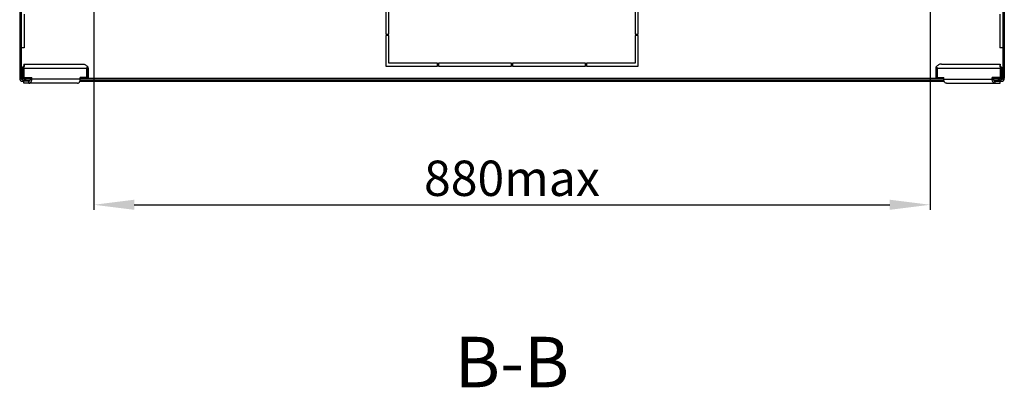
# Model space of a CAD drawing. Units: millimetres. Extents: x 0 to 841, y 0 to 594.
# Drawn here: x 636 to 733, y 253 to 289 of the extents above; entities that cross this region are included whole.
import ezdxf

# ---------------------------------------------------------------- set-up
doc = ezdxf.new("R2010")
doc.units = ezdxf.units.MM
doc.header["$LTSCALE"] = 46.255
doc.header["$PDMODE"] = 3
doc.header["$PDSIZE"] = 1
doc.layers.get('0').update_dxf_attribs({"linetype": 'CONTINUOUS'})
doc.layers.get('Defpoints').update_dxf_attribs({"linetype": 'CONTINUOUS'})
doc.layers.add('02___PRT_ALL_AXES', color=7, linetype='CONTINUOUS')
doc.layers.add('07__ASM_ALL_ANNOTATION', color=7, linetype='CONTINUOUS')
doc.styles.get("Standard").update_dxf_attribs({"font": 'gost.ttf'})
doc.dimstyles.new('DIMSTYLE_1', dxfattribs={"dimtxt": 3.5, "dimasz": 4, "dimexe": 0.5, "dimexo": 0, "dimgap": 0.875, "dimtad": 1, "dimdec": 3, "dimlfac": 10, "dimtxsty": 'STANDARD', "dimblk": '_FILLED', "dimblk1": '_FILLED', "dimblk2": '_FILLED', "dimcen": 0.09, "dimadec": 0, "dimazin": 0, "dimtp": 0.8, "dimtm": 0.8, "dimtfac": 1, "dimtdec": 3, "dimtofl": 0, "dimtmove": 0, "dimatfit": 3, "dimldrblk": '_FILLED', "dimfxl": 1, "dimtolj": 1, "dimarcsym": 0})

# ---------------------------------------------------------------- blocks, each defined once
blk = doc.blocks.new('_FILLED')
at = {"color": 0, "linetype": 'ByBlock'}
blk.add_solid([(0, 0), (-1, 0.125), (-1, -0.125)], dxfattribs=at)
blk = doc.blocks.new('*D6')
at = {"layer": '07__ASM_ALL_ANNOTATION', "color": 0, "linetype": 'Continuous', "lineweight": -2}
for p, q in [((643.066, 377.324), (643.066, 270.651)), ((725.966, 377.324), (725.966, 270.651)), ((647.066, 271.151), (721.966, 271.151))]:
    blk.add_line(p, q, dxfattribs=at)
at = {"layer": 'Defpoints', "color": 0, "linetype": 'Continuous'}
for p in [(643.066, 377.324), (725.966, 377.324), (725.966, 271.151)]:
    blk.add_point(p, dxfattribs=at)
at = {"layer": '07__ASM_ALL_ANNOTATION', "color": 0, "linetype": 'Continuous', "lineweight": -2, "xscale": 4, "yscale": 4, "zscale": 4, "rotation": 180}
blk.add_blockref('_FILLED', (643.066, 271.151), dxfattribs=at)
at = {"layer": '07__ASM_ALL_ANNOTATION', "color": 0, "linetype": 'Continuous', "lineweight": -2, "xscale": 4, "yscale": 4, "zscale": 4}
blk.add_blockref('_FILLED', (725.966, 271.151), dxfattribs=at)
at = {"layer": '07__ASM_ALL_ANNOTATION', "color": 0, "linetype": 'Continuous', "insert": (684.513, 275.526), "char_height": 3.5, "attachment_point": 2}
blk.add_mtext('\\A1;880max', dxfattribs=at)

msp = doc.modelspace()

# ---------------------------------------------------------------- hatches: boundary and pattern name
at = {"linetype": 'Continuous'}
h = msp.add_hatch(dxfattribs=at)
h.set_pattern_fill('DEFAULT__5', scale=16.82, angle=45, style=0, pattern_type=0)
h.set_pattern_definition([(45, (0, 0), (-11.89354, 11.89354), [])])
edge = h.paths.add_edge_path()
edge.add_line((733.01598, 292.43422), (721.09098, 292.43422))
edge.add_line((721.09098, 292.58422), (721.09098, 292.43422))
edge.add_line((733.01598, 292.58422), (721.09098, 292.58422))
edge.add_arc((733.01598, 292.28422), 0.3, 0, 90)
edge.add_line((733.31598, 292.28422), (733.31598, 283.68422))
edge.add_arc((733.01598, 283.68422), 0.3, 270, 360)
edge.add_line((732.31598, 283.38422), (733.01598, 283.38422))
edge.add_line((732.31598, 283.38422), (732.31598, 283.53422))
edge.add_line((732.31598, 283.53422), (733.01598, 283.53422))
edge.add_arc((733.01598, 283.68422), 0.15, 270, 360)
edge.add_line((733.16598, 292.28422), (733.16598, 283.68422))
edge.add_arc((733.01598, 292.28422), 0.15, 0, 90)
edge = h.paths.add_edge_path()
edge.add_line((720.44098, 292.43422), (706.59098, 292.43422))
edge.add_line((706.59098, 292.58422), (706.59098, 292.43422))
edge.add_line((720.44098, 292.58422), (706.59098, 292.58422))
edge.add_line((720.44098, 292.58422), (720.44098, 292.43422))
edge = h.paths.add_edge_path()
edge.add_line((705.94098, 292.43422), (692.09098, 292.43422))
edge.add_line((692.09098, 292.43422), (692.09098, 292.58422))
edge.add_line((705.94098, 292.58422), (692.09098, 292.58422))
edge.add_line((705.94098, 292.58422), (705.94098, 292.43422))
edge = h.paths.add_edge_path()
edge.add_line((691.44098, 292.43422), (677.59098, 292.43422))
edge.add_line((677.59098, 292.43422), (677.59098, 292.58422))
edge.add_line((691.44098, 292.58422), (677.59098, 292.58422))
edge.add_line((691.44098, 292.43422), (691.44098, 292.58422))
edge = h.paths.add_edge_path()
edge.add_line((676.94098, 292.43422), (663.09098, 292.43422))
edge.add_line((663.09098, 292.43422), (663.09098, 292.58422))
edge.add_line((676.94098, 292.58422), (663.09098, 292.58422))
edge.add_line((676.94098, 292.43422), (676.94098, 292.58422))
edge = h.paths.add_edge_path()
edge.add_line((662.44098, 292.43422), (648.59098, 292.43422))
edge.add_line((648.59098, 292.43422), (648.59098, 292.58422))
edge.add_line((662.44098, 292.58422), (648.59098, 292.58422))
edge.add_line((662.44098, 292.43422), (662.44098, 292.58422))
edge = h.paths.add_edge_path()
edge.add_line((647.94098, 292.43422), (636.01598, 292.43422))
edge.add_arc((636.01598, 292.28422), 0.15, 90, 180)
edge.add_line((635.86598, 292.28422), (635.86598, 283.68422))
edge.add_arc((636.01598, 283.68422), 0.15, 180, 270)
edge.add_line((636.71598, 283.53422), (636.01598, 283.53422))
edge.add_line((636.71598, 283.38422), (636.71598, 283.53422))
edge.add_line((636.71598, 283.38422), (636.01598, 283.38422))
edge.add_arc((636.01598, 283.68422), 0.3, 180, 270)
edge.add_line((635.71598, 292.28422), (635.71598, 283.68422))
edge.add_arc((636.01598, 292.28422), 0.3, 90, 180)
edge.add_line((647.94098, 292.58422), (636.01598, 292.58422))
edge.add_line((647.94098, 292.43422), (647.94098, 292.58422))

# ---------------------------------------------------------------- linework, layer by layer
at = {"color": 7, "linetype": 'Continuous'}
for p, q in [((635.71598, 292.28422), (635.71598, 283.68422)), ((635.86598, 292.28422), (635.86598, 283.68422)), ((733.16598, 292.28422), (733.16598, 283.68422)), ((733.31598, 292.28422), (733.31598, 283.68422)), ((672.01598, 291.08422), (672.01598, 288.03422)), ((697.01598, 288.03422), (697.01598, 291.08422)), ((636.16598, 290.02779), (636.16598, 286.68422)), ((672.31598, 288.03422), (672.31598, 290.78422)), ((696.71598, 290.78422), (696.71598, 288.03422)), ((732.86598, 290.02779), (732.86598, 286.68422)), ((672.01598, 288.03422), (672.31598, 288.03422)), ((672.31598, 287.93422), (672.01598, 287.93422)), ((672.01598, 287.93422), (672.01598, 284.88422)), ((672.31598, 285.18422), (672.31598, 287.93422)), ((696.71598, 288.03422), (697.01598, 288.03422)), ((697.01598, 287.93422), (696.71598, 287.93422)), ((696.71598, 287.93422), (696.71598, 285.18422)), ((697.01598, 284.88422), (697.01598, 287.93422)), ((636.16598, 286.68422), (635.86598, 286.68422)), ((733.16598, 286.68422), (732.86598, 286.68422)), ((636.12259, 285.08422), (641.94764, 285.08422)), ((636.12259, 285.08422), (636.12259, 284.97839)), ((677.11598, 285.18422), (672.31598, 285.18422)), ((677.11598, 284.88422), (677.11598, 285.18422)), ((684.46598, 285.18422), (677.21598, 285.18422)), ((677.21598, 285.18422), (677.21598, 284.88422)), ((684.46598, 284.88422), (684.46598, 285.18422)), ((691.81598, 285.18422), (684.56598, 285.18422)), ((684.56598, 285.18422), (684.56598, 284.88422)), ((691.81598, 284.88422), (691.81598, 285.18422)), ((696.71598, 285.18422), (691.91598, 285.18422)), ((691.91598, 285.18422), (691.91598, 284.88422)), ((727.08431, 285.08422), (732.90937, 285.08422)), ((732.90937, 285.08422), (732.90937, 284.97839)), ((636.0074, 284.7459), (635.86598, 284.7459)), ((636.12531, 284.79305), (635.98922, 284.73863)), ((635.99455, 284.68422), (642.49994, 284.68422)), ((635.99455, 284.68422), (635.99455, 283.75316)), ((636.0074, 284.7459), (636.0074, 283.75316)), ((636.13598, 284.68422), (636.13598, 283.75316)), ((642.42994, 284.7459), (642.37136, 284.7459)), ((642.37136, 283.75316), (642.37136, 284.7459)), ((642.42994, 283.75316), (642.42994, 284.7459)), ((642.49994, 284.68422), (642.49994, 283.75316)), ((672.01598, 284.88422), (677.11598, 284.88422)), ((677.21598, 284.88422), (684.46598, 284.88422)), ((684.56598, 284.88422), (691.81598, 284.88422)), ((691.91598, 284.88422), (697.01598, 284.88422)), ((726.53201, 284.68422), (733.0374, 284.68422)), ((726.53201, 284.68422), (726.53201, 283.75316)), ((726.60201, 284.7459), (726.66059, 284.7459)), ((726.60201, 284.7459), (726.60201, 283.75316)), ((726.66059, 284.7459), (726.66059, 283.75316)), ((732.89598, 284.68422), (732.89598, 283.75316)), ((732.90665, 284.79305), (733.04273, 284.73863)), ((733.02455, 284.7459), (733.16598, 284.7459)), ((733.02455, 284.7459), (733.02455, 283.75316)), ((733.0374, 284.68422), (733.0374, 283.75316)), ((635.99455, 283.75316), (635.86598, 283.75316)), ((636.17079, 283.68439), (635.87079, 283.68439)), ((635.97204, 283.56247), (635.99555, 283.57604)), ((635.99828, 283.66379), (635.9776, 283.68422)), ((635.9776, 283.68422), (636.77237, 283.68422)), ((636.13598, 283.75316), (635.99455, 283.75316)), ((635.99555, 283.57604), (636.01073, 283.59488)), ((636.01073, 283.59488), (636.01598, 283.61762)), ((636.01598, 283.53422), (636.77237, 283.53422)), ((636.71598, 283.38422), (636.01598, 283.38422)), ((636.13598, 283.75316), (636.91379, 283.75316)), ((636.13598, 283.18422), (636.13598, 283.38422)), ((641.43928, 283.18422), (636.13598, 283.18422)), ((636.63095, 283.18422), (636.63095, 283.38422)), ((636.71598, 283.38422), (636.71598, 283.53422)), ((636.77237, 283.58422), (636.77237, 283.75316)), ((641.72212, 283.58422), (636.77237, 283.58422)), ((636.91379, 283.58422), (636.91379, 283.75316)), ((641.6835, 283.38422), (727.34845, 283.38422)), ((642.49994, 283.75316), (641.72212, 283.75316)), ((641.72212, 283.58422), (641.72212, 283.75316)), ((641.72212, 283.68422), (727.30983, 283.68422)), ((641.72212, 283.53422), (727.30983, 283.53422)), ((726.53201, 283.75316), (727.30983, 283.75316)), ((727.30983, 283.58422), (727.30983, 283.75316)), ((727.30983, 283.58422), (732.25958, 283.58422)), ((727.59267, 283.18422), (732.89598, 283.18422)), ((732.89598, 283.75316), (732.11816, 283.75316)), ((732.11816, 283.58422), (732.11816, 283.75316)), ((732.25958, 283.58422), (732.25958, 283.75316)), ((732.25958, 283.68422), (733.05435, 283.68422)), ((732.25958, 283.53422), (733.01598, 283.53422)), ((732.31598, 283.38422), (732.31598, 283.53422)), ((732.31598, 283.38422), (733.01598, 283.38422)), ((732.401, 283.18422), (732.401, 283.38422)), ((733.16116, 283.68439), (732.86116, 283.68439)), ((732.89598, 283.75316), (733.0374, 283.75316)), ((732.89598, 283.18422), (732.89598, 283.38422)), ((733.02048, 283.64069), (733.01598, 283.61762)), ((733.01598, 283.61762), (733.02122, 283.59488)), ((733.02122, 283.59488), (733.0364, 283.57604)), ((733.0364, 283.57604), (733.05991, 283.56247)), ((733.0374, 283.75316), (733.16598, 283.75316))]:
    msp.add_line(p, q, dxfattribs=at)
for points in [[(636.12259, 284.97839), (636.12237, 284.97444), (636.11983, 284.95711), (636.11214, 284.92781), (636.09691, 284.88922), (636.07218, 284.84461), (636.05498, 284.82016)], [(732.97697, 284.82016), (732.95977, 284.84461), (732.93504, 284.88922), (732.91981, 284.92781), (732.91212, 284.95711), (732.90958, 284.97444), (732.90937, 284.97839)], [(636.01598, 283.61762), (636.01147, 283.64069), (635.99828, 283.66379)], [(733.05435, 283.68422), (733.03367, 283.66379), (733.02048, 283.64069)]]:
    msp.add_lwpolyline(points, dxfattribs=at)
for centre, radius, start, end in [((635.71635, 284.68441), 0.27821, 359.9602573, 11.2384536), ((635.57956, 284.68461), 0.55641, 359.9602573, 11.2384536), ((635.54037, 285.0015), 0.62049, 348.5385666, 349.1278434), ((641.94352, 284.68461), 0.55641, 359.9602573, 11.2384536), ((727.08843, 284.68461), 0.55641, 168.7615464, 180.0397427), ((733.49158, 285.0015), 0.62049, 190.8721566, 191.4614334), ((733.45239, 284.68461), 0.55641, 168.7615464, 180.0397427), ((733.3156, 284.68441), 0.27821, 168.7615464, 180.0397427), ((636.01598, 283.68422), 0.3, 180, 270), ((636.01598, 283.68422), 0.15, 180, 270), ((636.13734, 283.97296), 0.44252, 248.0659993, 251.1717794), ((636.12823, 283.94649), 0.41453, 251.183294, 253.3253845), ((636.49351, 283.58407), 0.27886, 349.332974, 0.0300823), ((641.15814, 283.5842), 0.56398, 354.9106004, 0.0024363), ((727.87381, 283.5842), 0.56398, 179.9975637, 185.0893996), ((732.53844, 283.58407), 0.27886, 179.9699177, 190.667026), ((733.01598, 283.68422), 0.3, 270, 360), ((733.01598, 283.68422), 0.15, 270, 360), ((732.90372, 283.94649), 0.41453, 286.6746155, 288.816706), ((732.89461, 283.97296), 0.44252, 288.8282206, 291.9340007)]:
    msp.add_arc(centre, radius, start, end, dxfattribs=at)
for points, knots in [([(636.12259, 285.08422), (636.13031, 285.08422), (636.14818, 285.06536), (636.15747, 285.02414), (636.16137, 284.96044), (636.15496, 284.91173), (636.14973, 284.88447)], [0, 0, 0, 0, 0.10909227, 0.30795866, 0.60767024, 1, 1, 1, 1]), ([(641.94764, 285.08422), (642.05295, 285.08422), (642.26644, 285.02537), (642.42655, 284.87776), (642.48927, 284.79305)], [0, 0, 0, 0, 0.49976479, 1, 1, 1, 1]), ([(727.08431, 285.08422), (726.979, 285.08422), (726.76551, 285.02537), (726.60541, 284.87776), (726.54268, 284.79305)], [0, 0, 0, 0, 0.49976479, 1, 1, 1, 1]), ([(732.90937, 285.08422), (732.90165, 285.08422), (732.88377, 285.06536), (732.87448, 285.02414), (732.87058, 284.96044), (732.87699, 284.91173), (732.88222, 284.88447)], [0, 0, 0, 0, 0.10909227, 0.30795866, 0.60767024, 1, 1, 1, 1]), ([(636.05499, 284.82015), (636.05035, 284.81408), (636.02917, 284.78632), (636.00725, 284.7591), (635.98922, 284.73863)], [0, 0, 0, 0, 0.21888921, 1, 1, 1, 1]), ([(636.14849, 284.8782), (636.1471, 284.87135), (636.14077, 284.8426), (636.13254, 284.81429), (636.12531, 284.79305)], [0, 0, 0, 0, 0.23768649, 1, 1, 1, 1]), ([(732.88346, 284.8782), (732.88485, 284.87135), (732.89118, 284.8426), (732.89941, 284.81429), (732.90665, 284.79305)], [0, 0, 0, 0, 0.23768649, 1, 1, 1, 1]), ([(732.97696, 284.82015), (732.9816, 284.81408), (733.00278, 284.78632), (733.0247, 284.7591), (733.04273, 284.73863)], [0, 0, 0, 0, 0.21888921, 1, 1, 1, 1]), ([(636.63095, 283.18422), (636.64443, 283.18422), (636.70043, 283.1898), (636.75243, 283.21915), (636.78385, 283.2477)], [0, 0, 0, 0, 0.24106192, 1, 1, 1, 1]), ([(636.71671, 283.42519), (636.72304, 283.43202), (636.7476, 283.46361), (636.76187, 283.50244), (636.76755, 283.53246)], [0, 0, 0, 0, 0.23364204, 1, 1, 1, 1]), ([(636.78385, 283.2477), (636.79346, 283.25644), (636.8317, 283.29611), (636.8598, 283.3449), (636.87572, 283.38377)], [0, 0, 0, 0, 0.23610764, 1, 1, 1, 1]), ([(636.87572, 283.38377), (636.88201, 283.39914), (636.90447, 283.46366), (636.91379, 283.53257), (636.91379, 283.58422)], [0, 0, 0, 0, 0.24325492, 1, 1, 1, 1]), ([(641.43928, 283.18422), (641.48962, 283.18422), (641.60031, 283.23104), (641.66143, 283.32854), (641.68404, 283.38377)], [0, 0, 0, 0, 0.45758614, 1, 1, 1, 1]), ([(727.59267, 283.18422), (727.54233, 283.18422), (727.43165, 283.23104), (727.37052, 283.32854), (727.34791, 283.38377)], [0, 0, 0, 0, 0.45758614, 1, 1, 1, 1]), ([(732.15623, 283.38377), (732.14994, 283.39914), (732.12748, 283.46366), (732.11816, 283.53257), (732.11816, 283.58422)], [0, 0, 0, 0, 0.24325492, 1, 1, 1, 1]), ([(732.2481, 283.2477), (732.23849, 283.25644), (732.20025, 283.29611), (732.17215, 283.3449), (732.15623, 283.38377)], [0, 0, 0, 0, 0.23610764, 1, 1, 1, 1]), ([(732.401, 283.18422), (732.38752, 283.18422), (732.33152, 283.1898), (732.27952, 283.21915), (732.2481, 283.2477)], [0, 0, 0, 0, 0.24106192, 1, 1, 1, 1]), ([(732.31524, 283.42519), (732.30891, 283.43202), (732.28436, 283.46361), (732.27008, 283.50244), (732.2644, 283.53246)], [0, 0, 0, 0, 0.23364204, 1, 1, 1, 1])]:
    msp.add_open_spline(points, degree=3, knots=knots, dxfattribs=at)
for points in [[(635.87079, 283.68439), (635.87002, 283.61476), (635.94641, 283.53734), (636.01597, 283.53417)], [(636.17079, 283.68439), (636.17442, 283.60746), (636.28052, 283.55138), (636.35748, 283.54824)], [(641.68404, 283.38377), (641.70357, 283.43147), (641.71532, 283.48283), (641.7199, 283.53417)], [(727.34791, 283.38377), (727.32838, 283.43147), (727.31663, 283.48283), (727.31206, 283.53417)], [(732.86116, 283.68439), (732.85753, 283.60746), (732.75143, 283.55138), (732.67448, 283.54824)], [(733.16116, 283.68439), (733.16194, 283.61476), (733.08554, 283.53734), (733.01598, 283.53417)]]:
    msp.add_open_spline(points, degree=3, dxfattribs=at)
at = {"layer": '02___PRT_ALL_AXES', "color": 7, "linetype": 'Continuous'}
for centre, start, end in [((635.86598, 283.58403), 41.9106157, 90), ((733.16598, 283.58403), 90, 138.0893843)]:
    msp.add_arc(centre, 0.15, start, end, dxfattribs=at)

# ---------------------------------------------------------------- texts
at = {"layer": '07__ASM_ALL_ANNOTATION', "color": 7, "linetype": 'Continuous', "insert": (684.51598, 258.074), "char_height": 5, "width": 9.4117647, "attachment_point": 2, "line_spacing_factor": 0.9}
msp.add_mtext('B-B', dxfattribs=at)

# ---------------------------------------------------------------- dimensions: what is measured, and where the dimension line sits
at = {"layer": '07__ASM_ALL_ANNOTATION', "color": 7, "linetype": 'Continuous'}
dim = msp.add_linear_dim(base=(725.96598, 271.15066), p1=(643.06598, 377.32422), p2=(725.96598, 377.32422), text='880max', dimstyle='DIMSTYLE_1', dxfattribs=at)
dim.commit()
dim.dimension.update_dxf_attribs({"geometry": '*D6', "text_midpoint": (684.51276, 271.15066), "dimtype": 160})

doc.saveas('drawing.dxf')
